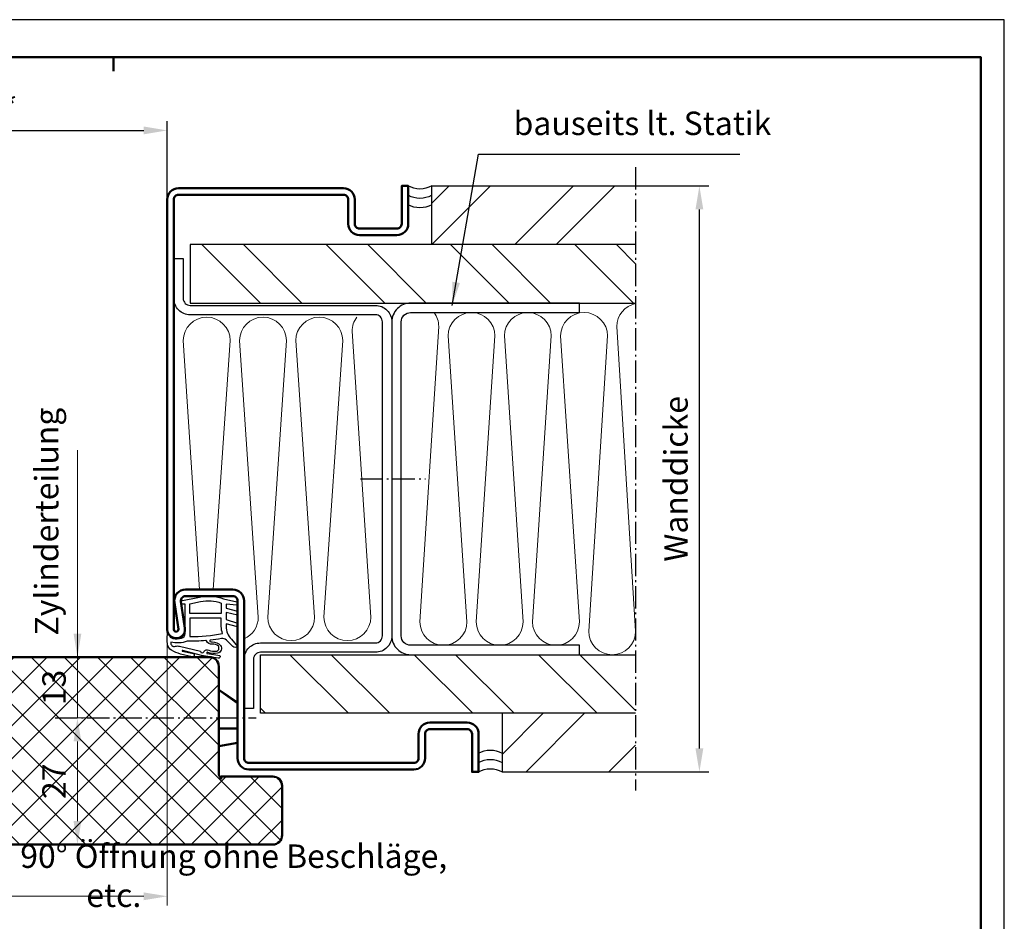
# Model space of a CAD drawing. Extents: x 0 to 420, y 0 to 297.
# Drawn here: x 210 to 420, y 105 to 297 of the extents above; entities that cross this region are included whole.
import ezdxf

# ---------------------------------------------------------------- set-up
doc = ezdxf.new("R2010")
doc.units = 0
doc.header["$MEASUREMENT"] = 0
doc.linetypes.add('AM_DIN_G_W050X2', pattern=[6.875, 4.75, -0.875, 0.375, -0.875])
doc.layers.get('DEFPOINTS').update_dxf_attribs({"linetype": 'CONTINUOUS', "lineweight": 13})
for name, color, linetype, lineweight in [('BE', 30, 'CONTINUOUS', 18), ('L2', 4, 'CONTINUOUS', 25), ('L5', 3, 'CONTINUOUS', 50), ('MI', 2, 'AM_DIN_G_W050X2', 25), ('R2', 4, 'CONTINUOUS', 25), ('R5', 3, 'CONTINUOUS', 50), ('SR', 9, 'CONTINUOUS', 18)]:
    doc.layers.add(name, color=color, linetype=linetype, lineweight=lineweight)
doc.styles.add('ISOCP091', font='isocp.shx', dxfattribs={"width": 0.91})
doc.dimstyles.new('DOMO_INT', dxfattribs={"dimtxt": 2.5, "dimasz": 2.5, "dimexe": 1, "dimexo": 0, "dimgap": 1.25, "dimtad": 1, "dimdec": 8, "dimdsep": 46, "dimtxsty": 'ISOCP091', "dimcen": 1.5, "dimclrt": 40, "dimadec": 8, "dimazin": 2, "dimtfac": 1, "dimtdec": 8, "dimtmove": 0, "dimatfit": 0, "dimfxl": 0, "dimtolj": 1, "dimarcsym": 0})
pattern_1 = [(135, (0, 4.132), (-13.2583, -13.2583), []), (135, (5e-16, 12.97), (-13.2583, -13.2583), [])]

# ---------------------------------------------------------------- blocks, each defined once
blk = doc.blocks.new('Dichtung_C550')
at = {"layer": 'L2', "flags": 128}
blk.add_lwpolyline([(-1.78, -12.2, 0.126023), (0.27, -12.06, -2.057815), (0.38, -12.25), (-2.29, -12.67, 0.677018), (-1.9, -13.25), (1.66, -12.66), (5.64, -11.58, -0.672035), (5.75, -11.72), (3.33, -12.26, 0.80616), (3.67, -12.98), (6.13, -12.39, 0.034089), (8.04, -11.56, 0.246936), (8.91, -10.16, 0.032766), (8.91, -8.22, 0.801435), (8.63, -8.2, -0.259211), (7.75, -9.04, -0.106469), (5.9, -8.96, -0.341425), (5.15, -7.99), (5.15, -1.71), (5.95, -1.73), (6.04, -1.04), (2.06, -0.2, 0.146261), (-3.08, -0.62), (-5.9, -1.22), (-5.9, -1.95), (-3.58, -1.74), (-3.58, -2.57), (-6.02, -3.25), (-6.02, -4.04), (-3.58, -3.5), (-3.58, -4.97), (-6.02, -5.79), (-6.02, -6.58), (-3.58, -5.9), (-3.58, -6.47, -0.185265), (-4.74, -9.21), (-6.01, -10.73, 0.46774), (-5.05, -10.72), (-3.67, -9.37, -0.224318), (-2.6, -9.07, 0.015187), (-0.25, -9.4, -0.630459), (-0.16, -9.66, -0.245119), (-0.66, -9.79, 0.23529), (-2.44, -10.54, 0.504292)], format="xyb", close=True, dxfattribs=at)
at = {"layer": 'L2'}
for points in [[(-2.58, -1.5), (-2.58, -3.74), (4.15, -3.74), (4.15, -1.66), (1.85, -1.18, 0.141587)], [(-2.58, -4.74), (4.15, -4.74), (4.15, -8.63, -0.046345), (-2.85, -8.01, 0.087436), (-2.58, -6.47)], [(0.1, -11.54, -0.12373), (-1.49, -11.76, -0.572885), (-1.95, -10.7, -0.231858), (-0.65, -10.27, 0.361817), (0.59, -9.55, -0.259074), (0.72, -9.49, 0.025542), (4.7, -9.62, 0.150126), (8.17, -9.84, -0.589241), (7.21, -10.7, 0.153197), (6.36, -10.7), (1.89, -11.78, -0.812085), (1.11, -11.8, 0.414639)]]:
    blk.add_lwpolyline(points, format="xyb", close=True, dxfattribs=at)
blk = doc.blocks.new('RAHMEN_A3_DOMO_INT_2002_06')
at = {"layer": 'R2'}
blk.add_lwpolyline([(420, 0), (420, 297), (0, 297), (0, 0)], close=True, dxfattribs=at)
at = {"layer": 'R5'}
blk.add_line((230, 289), (230, 286), dxfattribs=at)
blk.add_lwpolyline([(20, 5), (20, 289), (415, 289), (415, 5)], close=True, dxfattribs=at)
blk = doc.blocks.new('*D23')
at = {"layer": 'BE', "color": 0, "lineweight": -2}
for p, q in [((161.47, 258.64), (161.47, 275.38)), ((241.47, 258.64), (241.47, 275.38)), ((166.47, 273.38), (236.47, 273.38))]:
    blk.add_line(p, q, dxfattribs=at)
at = {"layer": 'BE', "color": 0}
for points in [[(166.47, 274.21), (166.47, 272.55), (161.47, 273.38)], [(236.47, 274.21), (236.47, 272.55), (241.47, 273.38)]]:
    blk.add_solid(points, dxfattribs=at)
at = {"layer": 'DEFPOINTS', "color": 0}
for p in [(241.47, 273.38), (161.47, 258.64), (241.47, 258.64)]:
    blk.add_point(p, dxfattribs=at)
at = {"layer": 'BE', "color": 40, "insert": (201.47, 278.41), "char_height": 5, "attachment_point": 5, "style": 'ISOCP091'}
blk.add_mtext('\\A1;DLB{\\fArial|b0|i0|c0|p34;*}', dxfattribs=at)
blk = doc.blocks.new('*D21')
at = {"layer": 'BE', "color": 0, "lineweight": -2}
for p, q in [((38, 40.32), (38, -18.62)), ((118, 40.32), (118, -18.62)), ((43, -16.62), (113, -16.62))]:
    blk.add_line(p, q, dxfattribs=at)
at = {"layer": 'BE', "color": 0}
for points in [[(43, -15.79), (43, -17.46), (38, -16.62)], [(113, -15.79), (113, -17.46), (118, -16.62)]]:
    blk.add_solid(points, dxfattribs=at)
at = {"layer": 'DEFPOINTS', "color": 0}
for p in [(38, 40.32), (118, 40.32), (118, -16.62)]:
    blk.add_point(p, dxfattribs=at)
at = {"layer": 'BE', "color": 40, "insert": (106.6, -12.23), "char_height": 5, "attachment_point": 5, "style": 'ISOCP091'}
blk.add_mtext('\\A1;effektive DB bei 90° Öffnung ohne Beschläge, etc.', dxfattribs=at)
blk = doc.blocks.new('*D14')
at = {"layer": 'BE', "color": 0, "lineweight": -2}
for p, q in [((73.62, 8.6), (77.85, 8.6)), ((75.85, 3.6), (75.85, -13.4)), ((74.41, -18.4), (77.85, -18.4))]:
    blk.add_line(p, q, dxfattribs=at)
at = {"layer": 'BE', "color": 0}
for points in [[(75.01, 3.6), (76.68, 3.6), (75.85, 8.6)], [(75.01, -13.4), (76.68, -13.4), (75.85, -18.4)]]:
    blk.add_solid(points, dxfattribs=at)
at = {"layer": 'DEFPOINTS', "color": 0}
for p in [(73.62, 8.6), (74.41, -18.4), (75.85, -18.4)]:
    blk.add_point(p, dxfattribs=at)
at = {"layer": 'BE', "color": 40, "insert": (70.85, -4.9), "char_height": 5, "attachment_point": 5, "rotation": 90, "style": 'ISOCP091'}
blk.add_mtext('\\A1;27', dxfattribs=at)
blk = doc.blocks.new('*D15')
at = {"layer": 'BE', "color": 0, "lineweight": -2}
for p, q in [((45.96, 21.6), (41.76, 21.6)), ((43.76, 16.6), (43.76, -13.4)), ((45.96, -18.4), (41.76, -18.4))]:
    blk.add_line(p, q, dxfattribs=at)
at = {"layer": 'BE', "color": 0}
for points in [[(42.93, 16.6), (44.59, 16.6), (43.76, 21.6)], [(42.93, -13.4), (44.59, -13.4), (43.76, -18.4)]]:
    blk.add_solid(points, dxfattribs=at)
at = {"layer": 'DEFPOINTS', "color": 0}
for p in [(45.96, 21.6), (43.76, -18.4), (45.96, -18.4)]:
    blk.add_point(p, dxfattribs=at)
at = {"layer": 'BE', "color": 40, "insert": (38.76, 1.6), "char_height": 5, "attachment_point": 5, "rotation": 90, "style": 'ISOCP091'}
blk.add_mtext('\\A1;40', dxfattribs=at)
blk = doc.blocks.new('*D17')
at = {"layer": 'BE', "color": 0, "lineweight": -2}
for p, q in [((-52.99, 2.6), (-52.99, 7.6)), ((-37.6, -2.4), (-54.99, -2.4)), ((-52.99, -2.4), (-52.99, -12.82)), ((-23, -12.82), (-54.99, -12.82)), ((-52.99, -17.82), (-52.99, -22.82))]:
    blk.add_line(p, q, dxfattribs=at)
at = {"layer": 'BE', "color": 0}
for points in [[(-53.82, 2.6), (-52.15, 2.6), (-52.99, -2.4)], [(-53.82, -17.82), (-52.15, -17.82), (-52.99, -12.82)]]:
    blk.add_solid(points, dxfattribs=at)
at = {"layer": 'DEFPOINTS', "color": 0}
for p in [(-37.6, -2.4), (-52.99, -12.82), (-23, -12.82)]:
    blk.add_point(p, dxfattribs=at)
at = {"layer": 'BE', "color": 40, "insert": (-57.99, -7.61), "char_height": 5, "attachment_point": 5, "rotation": 90, "style": 'ISOCP091'}
blk.add_mtext('\\A1;10.4', dxfattribs=at)
blk = doc.blocks.new('*D16')
at = {"layer": 'BE', "color": 0, "lineweight": -2}
for p, q in [((75.85, 26.6), (75.85, 31.6)), ((75.51, 21.6), (77.85, 21.6)), ((75.85, 8.6), (75.85, 21.6)), ((75.84, 8.6), (77.85, 8.6)), ((75.85, 3.6), (75.85, -1.4))]:
    blk.add_line(p, q, dxfattribs=at)
at = {"layer": 'BE', "color": 0}
for points in [[(75.01, 26.6), (76.68, 26.6), (75.85, 21.6)], [(75.01, 3.6), (76.68, 3.6), (75.85, 8.6)]]:
    blk.add_solid(points, dxfattribs=at)
at = {"layer": 'DEFPOINTS', "color": 0}
for p in [(75.51, 21.6), (75.85, 21.6), (75.84, 8.6)]:
    blk.add_point(p, dxfattribs=at)
at = {"layer": 'BE', "color": 40, "insert": (70.85, 15.1), "char_height": 5, "attachment_point": 5, "rotation": 90, "style": 'ISOCP091'}
blk.add_mtext('\\A1;13', dxfattribs=at)
blk = doc.blocks.new('*D18')
at = {"layer": 'BE', "color": 0, "lineweight": -2}
for p, q in [((0, 0), (0, -53.83)), ((-23, -12.82), (-23, -53.83)), ((-18, -51.83), (-5, -51.83))]:
    blk.add_line(p, q, dxfattribs=at)
at = {"layer": 'BE', "color": 0}
for points in [[(-18, -51), (-18, -52.66), (-23, -51.83)], [(-5, -51), (-5, -52.66), (0, -51.83)]]:
    blk.add_solid(points, dxfattribs=at)
at = {"layer": 'DEFPOINTS', "color": 0}
for p in [(0, 0), (-23, -12.82), (0, -51.83)]:
    blk.add_point(p, dxfattribs=at)
at = {"layer": 'BE', "color": 40, "insert": (-10.22, -46.83), "char_height": 5, "attachment_point": 5, "style": 'ISOCP091'}
blk.add_mtext('\\A1;23', dxfattribs=at)
blk = doc.blocks.new('Wandprofil-5')
at = {"layer": 'L2'}
blk.add_lwpolyline([(-73, 95.5), (-73, 97.5), (-37, 97.5, -0.414214), (-33, 93.5), (-33, 26.5, -0.414214), (-37, 22.5), (-73, 22.5), (-73, 24.5), (-37, 24.5, 0.414214), (-35, 26.5), (-35, 93.5, 0.414214), (-37, 95.5)], format="xyb", close=True, dxfattribs=at)
at = {"layer": 'MI'}
blk.add_line((-26.31, 60), (-40.15, 60), dxfattribs=at)
blk = doc.blocks.new('Haltebügel-5')
at = {"layer": 'L2'}
blk.add_lwpolyline([(119.5, 353.89, 0.414214), (123, 350.39), (147.5, 350.39, -0.414214), (149, 348.89), (149, 338.39), (151, 338.39), (151, 348.89, 0.414214), (147.5, 352.39), (123, 352.39, -0.414214), (121.5, 353.89), (121.5, 420.89, -0.414214), (123, 422.39), (162.5, 422.39, 0.414214), (166, 425.89), (166, 434.39), (164, 434.39), (164, 425.89, -0.414214), (162.5, 424.39), (123, 424.39, 0.414214), (119.5, 420.89)], format="xyb", close=True, dxfattribs=at)
blk = doc.blocks.new('Wandanschluss_UT4xx_48_G1')
at = {"layer": 'SR'}
h = blk.add_hatch(dxfattribs=at)
h.set_pattern_fill('ANSI32', color=256, scale=50, angle=90, style=0)
h.set_pattern_definition(pattern_1)
h.paths.add_polyline_path([(105.07, 253.67), (105.07, 266.17), (61.57, 266.17), (61.57, 253.67)])
h = blk.add_hatch(dxfattribs=at)
h.set_pattern_fill('ANSI32', color=256, scale=50, style=0)
h.set_pattern_definition([(45, (204.76, 154.66), (-13.2583, 13.2583), []), (45, (213.599, 154.66), (-13.2583, 13.2583), [])])
h.paths.add_polyline_path([(156.57, 241.17), (156.57, 253.67), (61.57, 253.67), (61.57, 241.17)])
h = blk.add_hatch(dxfattribs=at)
h.set_pattern_fill('ANSI32', color=256, scale=50, style=0)
h.set_pattern_definition([(45, (-1453.428, -856.326), (-13.25825, 13.25825), []), (45, (-1444.59, -856.326), (-13.25825, 13.25825), [])])
h.paths.add_polyline_path([(61.57, 166.17), (61.57, 153.67), (141.57, 153.67), (141.57, 166.17)])
h = blk.add_hatch(dxfattribs=at)
h.set_pattern_fill('ANSI32', color=256, scale=50, angle=90, style=0)
h.set_pattern_definition(pattern_1)
h.paths.add_polyline_path([(90.07, 141.17), (90.07, 153.67), (61.57, 153.67), (61.57, 141.17)])
at = {"layer": 'L2'}
for points in [[(105.07, 253.67), (105.07, 266.17), (61.57, 266.17)], [(61.57, 253.67), (156.57, 253.67), (156.57, 241.17), (61.57, 241.17)], [(61.57, 153.67), (141.57, 153.67), (141.57, 166.17), (61.57, 166.17)], [(90.07, 153.67), (90.07, 141.17), (61.57, 141.17)]]:
    blk.add_lwpolyline(points, dxfattribs=at)
for centre, start, end in [((107.57, 270.5), 240, 300), ((107.57, 268.5), 240, 300), ((107.57, 266.5), 240, 300), ((92.57, 140.84), 60, 120), ((92.57, 138.84), 60, 120), ((92.57, 136.84), 60, 120)]:
    blk.add_arc(centre, 5, start, end, dxfattribs=at)
at = {"layer": 'MI'}
blk.add_line((61.57, 270.17), (61.57, 137.17), dxfattribs=at)
at = {"layer": 'SR'}
for points in [[(104.57, 239.17, 0.162278), (103.57, 236.17), (107.57, 173.17, -1), (97.57, 173.17), (101.57, 234.17, 1), (91.57, 234.17), (95.57, 173.17, -1), (85.57, 173.17), (89.57, 234.17, 1), (79.57, 234.17), (83.57, 173.17, -1), (73.57, 173.17), (77.57, 234.17, 1), (67.57, 234.17), (71.57, 171.17, -1), (61.57, 171.17), (65.57, 236.17, 0.356394), (61.57, 241.07)], [(121.05, 238.17, -0.162278), (122.05, 235.17), (118.05, 174.17, 1), (128.05, 174.17), (124.05, 233.17, -1), (134.05, 233.17), (130.05, 174.17, 1), (140.05, 174.17), (136.05, 233.17, -1), (146.05, 233.17), (142.05, 174.17, 0.299525), (145.07, 169.58, 0.299525)], [(151.65, 180.07), (148.05, 233.17, -1), (158.05, 233.17), (154.57, 180.07)]]:
    blk.add_lwpolyline(points, format="xyb", dxfattribs=at)
at = {"layer": 'L2'}
for name, p in [('Haltebügel-5', (-5.92, -183.71)), ('Wandprofil-5', (146.57, 143.67))]:
    blk.add_blockref(name, p, dxfattribs=at)
blk = doc.blocks.new('*D35')
at = {"layer": 'BE', "color": 0, "lineweight": -2}
for p, q in [((341.37, 261.54), (356.97, 261.54)), ((354.97, 141.54), (354.97, 256.54)), ((341.37, 136.54), (356.97, 136.54))]:
    blk.add_line(p, q, dxfattribs=at)
at = {"layer": 'BE', "color": 0}
for points in [[(354.13, 256.54), (355.8, 256.54), (354.97, 261.54)], [(354.13, 141.54), (355.8, 141.54), (354.97, 136.54)]]:
    blk.add_solid(points, dxfattribs=at)
at = {"layer": 'DEFPOINTS', "color": 0}
for p in [(341.37, 261.54), (354.97, 261.54), (341.37, 136.54)]:
    blk.add_point(p, dxfattribs=at)
at = {"layer": 'BE', "color": 40, "insert": (349.97, 199.04), "char_height": 5, "attachment_point": 5, "rotation": 90, "style": 'ISOCP091'}
blk.add_mtext('\\A1;Wanddicke', dxfattribs=at)
blk = doc.blocks.new('UT4xx_ON_Türblatt_gedreht')
at = {"layer": 'BE'}
dim = blk.add_linear_dim(base=(118, -16.6234355), p1=(38, 40.31890718), p2=(118, 40.31890718), text='effektive DB bei 90° Öffnung ohne Beschläge, etc.', dimstyle='DOMO_INT', override={"dimscale": 2, "dimtmove": 2}, dxfattribs=at)
dim.commit()
dim.dimension.update_dxf_attribs({"geometry": '*D21', "text_midpoint": (106.60036958, -12.23314884), "dimtype": 128})
blk = doc.blocks.new('UT4xx_ON_Türblatt')
at = {"layer": 'SR'}
h = blk.add_hatch(dxfattribs=at)
h.set_pattern_fill('ANSI37', color=256, scale=40, style=0)
h.set_pattern_definition([(45, (-146.4716, -144.746), (-3.53553, 3.53553), []), (135, (-146.4716, -144.746), (-3.53553, -3.53553), [])])
h.paths.add_polyline_path([(106, 19.6, 0.4142135624), (104, 21.6), (59.50587467, 21.6), (59.50587467, 13.44236777), (59.30790502, 13.44236777), (59.30790502, 12.84857769), (59.1099334, 12.84857769), (59.1099334, 12.25478761), (58.91196375, 12.25478761), (58.91196375, 10.47341543), (58.51602248, 10.47341543), (58.51602248, 9.68169597), (58.31805282, 9.68169597), (58.31805282, 4.9313734), (58.12008121, 4.9313734), (58.12008121, -2.58997215), (58.31805282, -2.58997215), (58.31805282, -3.3816916), (58.51602248, -3.3816916), (58.51602248, -4.76720309), (58.71399214, -4.76720309), (58.71399214, -6.54857332), (58.91196375, -6.54857332), (58.91196375, -9.12166496), (59.1099334, -9.12166496), (59.1099334, -16.44508113), (58.91196375, -16.44508113), (58.91196375, -17.63266129), (58.71399214, -17.63266129), (58.71399214, -18.4), (117.5, -18.4, 0.4142135624), (119.5, -16.4), (119.5, -5.9, 0.4142135624), (117.5, -3.9), (106.5, -3.9), (106.5, -4.31803399, -0.2134217653), (106, -3.2)])
h.paths.add_polyline_path([(50.61929645, 9.68169597), (50.8172661, 9.68169597), (50.8172661, 10.47341543), (51.21320737, 10.47341543), (51.21320737, 12.25478761), (51.41117703, 12.25478761), (51.41117703, 12.84857769), (51.60914864, 12.84857769), (51.60914864, 13.44236777), (51.8071183, 13.44236777), (51.8071183, 21.6), (6, 21.6, 0.4142135624), (4, 19.6), (4, -3.2, -0.2134217653), (3.5, -4.31803399), (3.5, -3.9), (-7.5, -3.9, 0.4142135624), (-9.5, -5.9), (-9.5, -16.4, 0.4142135624), (-7.5, -18.4), (51.01523576, -18.4), (51.01523576, -17.63266129), (51.21320737, -17.63266129), (51.21320737, -16.44508113), (51.41117703, -16.44508113), (51.41117703, -9.12166496), (51.21320737, -9.12166496), (51.21320737, -6.54857332), (51.01523576, -6.54857332), (51.01523576, -4.76720309), (50.8172661, -4.76720309), (50.8172661, -3.3816916), (50.61929645, -3.3816916), (50.61929645, -2.58997215), (50.42132483, -2.58997215), (50.42132483, 4.9313734), (50.61929645, 4.9313734)])
h.paths.add_polyline_path([(67.09709083, -8.71027067), (67.09709083, -1.08972933), (74.59807508, -1.08972933), (74.59807508, -8.71027067)], flags=24)
h.paths.add_polyline_path([(67.09807508, 11.70826641), (67.09807508, 18.49173359), (74.59807508, 18.49173359), (74.59807508, 11.70826641)], flags=24)
h.paths.add_polyline_path([(15.46960274, 7.78972933), (15.46960274, 15.41027067), (22.97058699, 15.41027067), (22.97058699, 7.78972933)], flags=24)
h.paths.add_polyline_path([(35.00958071, -2.38179134), (35.00958071, 5.58179134), (42.50958071, 5.58179134), (42.50958071, -2.38179134)], flags=24)
at = {"layer": 'BE'}
blk.add_line((75.84807508, 21.6), (75.84807508, 65.7571235), dxfattribs=at)
at = {"layer": 'L2'}
for p, q in [((-27.6, -2.81890718), (-27.6, -2.4)), ((-18.4, -2.81890718), (-18.4, -2.4)), ((-12.54109008, -7.09429336), (-9.5, -6.77466191)), ((-11.57942822, -16.2438948), (-9.5, -16.02533809))]:
    blk.add_line(p, q, dxfattribs=at)
for points in [[(51.8071183, 21.6), (51.8071183, 13.44236777), (51.60914864, 13.44236777), (51.60914864, 12.84857769), (51.41117703, 12.84857769), (51.41117703, 12.25478761), (51.21320737, 12.25478761), (51.21320737, 10.47341543), (50.8172661, 10.47341543), (50.8172661, 9.68169597), (50.61929645, 9.68169597), (50.61929645, 4.9313734), (50.42132483, 4.9313734), (50.42132483, -2.58997215), (50.61929645, -2.58997215), (50.61929645, -3.3816916), (50.8172661, -3.3816916), (50.8172661, -4.76720309), (51.01523576, -4.76720309), (51.01523576, -6.54857332), (51.21320737, -6.54857332), (51.21320737, -9.12166496), (51.41117703, -9.12166496), (51.41117703, -16.44508113), (51.21320737, -16.44508113), (51.21320737, -17.63266129), (51.01523576, -17.63266129), (51.01523576, -18.4)], [(59.50587467, 21.6), (59.50587467, 13.44236777), (59.30790502, 13.44236777), (59.30790502, 12.84857769), (59.1099334, 12.84857769), (59.1099334, 12.25478761), (58.91196375, 12.25478761), (58.91196375, 10.47341543), (58.51602248, 10.47341543), (58.51602248, 9.68169597), (58.31805282, 9.68169597), (58.31805282, 4.9313734), (58.12008121, 4.9313734), (58.12008121, -2.58997215), (58.31805282, -2.58997215), (58.31805282, -3.3816916), (58.51602248, -3.3816916), (58.51602248, -4.76720309), (58.71399214, -4.76720309), (58.71399214, -6.54857332), (58.91196375, -6.54857332), (58.91196375, -9.12166496), (59.1099334, -9.12166496), (59.1099334, -16.44508113), (58.91196375, -16.44508113), (58.91196375, -17.63266129), (58.71399214, -17.63266129), (58.71399214, -18.4)]]:
    blk.add_lwpolyline(points, dxfattribs=at)
at = {"layer": 'L5'}
for p, q in [((110, 6.35), (106, 6.35)), ((-28, -5.3355924), (-28, -2.4)), ((-18, -2.81890718), (-28, -2.81890718)), ((-18, -5.3355924), (-18, -2.4)), ((-16.08032192, -7.06407831), (-9.5, -6.3724586)), ((-12.58290147, -6.6964846), (-11.53761683, -16.64170356)), ((-15.03503729, -17.00929726), (-9.49981063, -16.42752149))]:
    blk.add_line(p, q, dxfattribs=at)
for points in [[(51.01523576, -18.4), (-7.5, -18.4, -0.4142135624), (-9.5, -16.4), (-9.5, -5.9, -0.4142135624), (-7.5, -3.9), (3.5, -3.9), (3.5, -4.31803399, 0.2134217653), (4, -3.2), (4, 19.6, -0.4142135624), (6, 21.6), (51.8071183, 21.6)], [(58.71399214, -18.4), (117.5, -18.4, 0.4142135624), (119.5, -16.4), (119.5, -5.9, 0.4142135624), (117.5, -3.9), (106.5, -3.9), (106.5, -4.31803399, -0.2134217653), (106, -3.2), (106, 19.6, 0.4142135624), (104, 21.6), (59.50587467, 21.6)], [(106, 14.6, -0.0167829633), (110, 11.73490059, -0.0167829633)]]:
    blk.add_lwpolyline(points, format="xyb", dxfattribs=at)
for points in [[(106, 14.6), (110, 11.93333333)], [(110, 3.26666667), (106, 2.6)]]:
    blk.add_lwpolyline(points, dxfattribs=at)
for radius in [9, 8.5, 5.5]:
    blk.add_circle((-23, -12.81890718), radius, dxfattribs=at)
at = {"layer": 'MI'}
for p, q in [((-23, -27.52583447), (-23, 23.68109282)), ((71.05946177, 8.6), (113.96458798, 8.6)), ((-29.60499031, -13.51311963), (22.83425032, -8.00153335))]:
    blk.add_line(p, q, dxfattribs=at)
at = {"layer": 'BE', "color": 40, "insert": (73.34782902, 26.17897382), "char_height": 5, "attachment_point": 7, "rotation": 90, "style": 'ISOCP091'}
blk.add_mtext('Zylinderteilung', dxfattribs=at)
at = {"layer": 'BE'}
for base, p1, p2, picture, middle in [((75.8480750817, 21.6), (75.8418176156, 8.6), (75.5064681066, 21.6), '*D16', (75.8480750817, 15.1)), ((-52.9856618467, -12.8189071762), (-37.6, -2.4), (-23, -12.8189071762), '*D17', (-52.9856618467, -7.6094535881))]:
    dim = blk.add_linear_dim(base=base, p1=p1, p2=p2, angle=90, dimstyle='DOMO_INT', override={"dimscale": 2}, dxfattribs=at)
    dim.commit()
    dim.dimension.update_dxf_attribs({"geometry": picture, "text_midpoint": middle, "dimtype": 128})
for base, p1, p2, picture, middle in [((43.7595807095, -18.4), (45.9578101108, 21.6), (45.9578101108, -18.4), '*D15', (38.7595807095, 1.6)), ((75.8480750817, -18.4), (73.6230521296, 8.6), (74.406168102, -18.4), '*D14', (70.8475829558, -4.9))]:
    dim = blk.add_linear_dim(base=base, p1=p1, p2=p2, angle=90, dimstyle='DOMO_INT', override={"dimscale": 2}, dxfattribs=at)
    dim.commit()
    dim.dimension.update_dxf_attribs({"geometry": picture, "text_midpoint": middle})
dim = blk.add_linear_dim(base=(0, -51.8314469486), p1=(-23, -12.8189071761), p2=(0, 0), dimstyle='DOMO_INT', override={"dimscale": 2}, dxfattribs=at)
dim.commit()
dim.dimension.update_dxf_attribs({"geometry": '*D18', "text_midpoint": (-10.2205937149, -51.8314469486), "dimtype": 128})

msp = doc.modelspace()

# ---------------------------------------------------------------- linework, layer by layer
at = {"layer": 'L5'}
msp.add_lwpolyline([(245.37162884, 174.04234257), (255.47162884, 174.04234257, -0.4142135624), (256.47162884, 173.04234257), (256.47162884, 139.44234257, 0.4142135624), (258.87162884, 137.04234257), (294.07162884, 137.04234257, 0.4142135624), (296.47162884, 139.44234257), (296.47162884, 144.64234257, -0.4142135624), (297.47162884, 145.64234257), (305.47162884, 145.64234257, -0.4142135624), (306.47162884, 144.64234257), (306.47162884, 136.54234257), (307.87162884, 136.54234257), (307.87162884, 144.64234257, 0.4142135624), (305.47162884, 147.04234257), (297.47162884, 147.04234257, 0.4142135624), (295.07162884, 144.64234257), (295.07162884, 139.44234257, -0.4142135624), (294.07162884, 138.44234257), (258.87162884, 138.44234257, -0.4142135624), (257.87162884, 139.44234257), (257.87162884, 173.04234257, 0.4142135624), (255.47162884, 175.44234257), (245.37162884, 175.44234257, 0.4594370583), (242.99926388, 172.67918354), (243.86587154, 167.0180007, -1.0789873792), (242.87162884, 166.94234257), (242.87162884, 258.64234257, -0.4142135624), (243.87162884, 259.64234257), (279.07162884, 259.64234257, -0.4142135624), (280.07162884, 258.64234257), (280.07162884, 253.44234257, 0.4142135624), (282.47162884, 251.04234257), (290.47162884, 251.04234257, 0.4142135624), (292.87162884, 253.44234257), (292.87162884, 261.54234257), (291.47162884, 261.54234257), (291.47162884, 253.44234257, -0.4142135624), (290.47162884, 252.44234257), (282.47162884, 252.44234257, -0.4142135624), (281.47162884, 253.44234257), (281.47162884, 258.64234257, 0.4142135624), (279.07162884, 261.04234257), (243.87162884, 261.04234257, 0.4142135624), (241.47162884, 258.64234257), (241.47162884, 166.94234257, 1.0789873792), (245.24975111, 167.22984347), (244.38314344, 172.89102631, -0.4594370583)], format="xyb", close=True, dxfattribs=at)

# ---------------------------------------------------------------- block references
at = {"layer": 'BE'}
for name, p in [('UT4xx_ON_Türblatt', (146.47162884, 139.44234257)), ('UT4xx_ON_Türblatt_gedreht', (123.47162884, 126.62343539))]:
    msp.add_blockref(name, p, dxfattribs=at)
at = {"layer": 'L2', "xscale": -1}
for name, p in [('Wandanschluss_UT4xx_48_G1', (402.94325769, -4.63188924)), ('Dichtung_C550', (250.42162884, 174.04234257))]:
    msp.add_blockref(name, p, dxfattribs=at)
at = {"layer": 'SR'}
msp.add_blockref('RAHMEN_A3_DOMO_INT_2002_06', (0, 0), dxfattribs=at)

# ---------------------------------------------------------------- texts
at = {"layer": 'BE', "color": 40, "insert": (315.33906889, 270.82499374), "char_height": 5, "attachment_point": 7, "style": 'ISOCP091'}
msp.add_mtext('bauseits lt. Statik', dxfattribs=at)

# ---------------------------------------------------------------- dimensions: what is measured, and where the dimension line sits
at = {"layer": 'BE'}
dim = msp.add_linear_dim(base=(241.47162884, 273.37975216), p1=(161.47162884, 258.64234257), p2=(241.47162884, 258.64234257), text='DLB{\\fArial|b0|i0|c0|p34;*}', dimstyle='DOMO_INT', override={"dimscale": 2}, dxfattribs=at)
dim.commit()
dim.dimension.update_dxf_attribs({"geometry": '*D23', "text_midpoint": (201.47162884, 278.41452399)})
dim = msp.add_linear_dim(base=(354.96676995, 261.54234257), p1=(341.37162884, 136.54234257), p2=(341.37162884, 261.54234257), angle=90, text='Wanddicke', dimstyle='DOMO_INT', override={"dimscale": 2}, dxfattribs=at)
dim.commit()
dim.dimension.update_dxf_attribs({"geometry": '*D35', "text_midpoint": (349.96676995, 199.04234257)})

# ---------------------------------------------------------------- leaders
at = {"layer": 'BE', "annotation_type": 0, "has_hookline": 1, "hookline_direction": 0, "text_width": 48.25275}
msp.add_leader([(302.22925077, 236.04234257), (307.83906889, 268.32499374), (312.83906889, 268.32499374)], dimstyle='DOMO_INT', override={"dimscale": 2}, dxfattribs=at)

doc.saveas('drawing.dxf')
